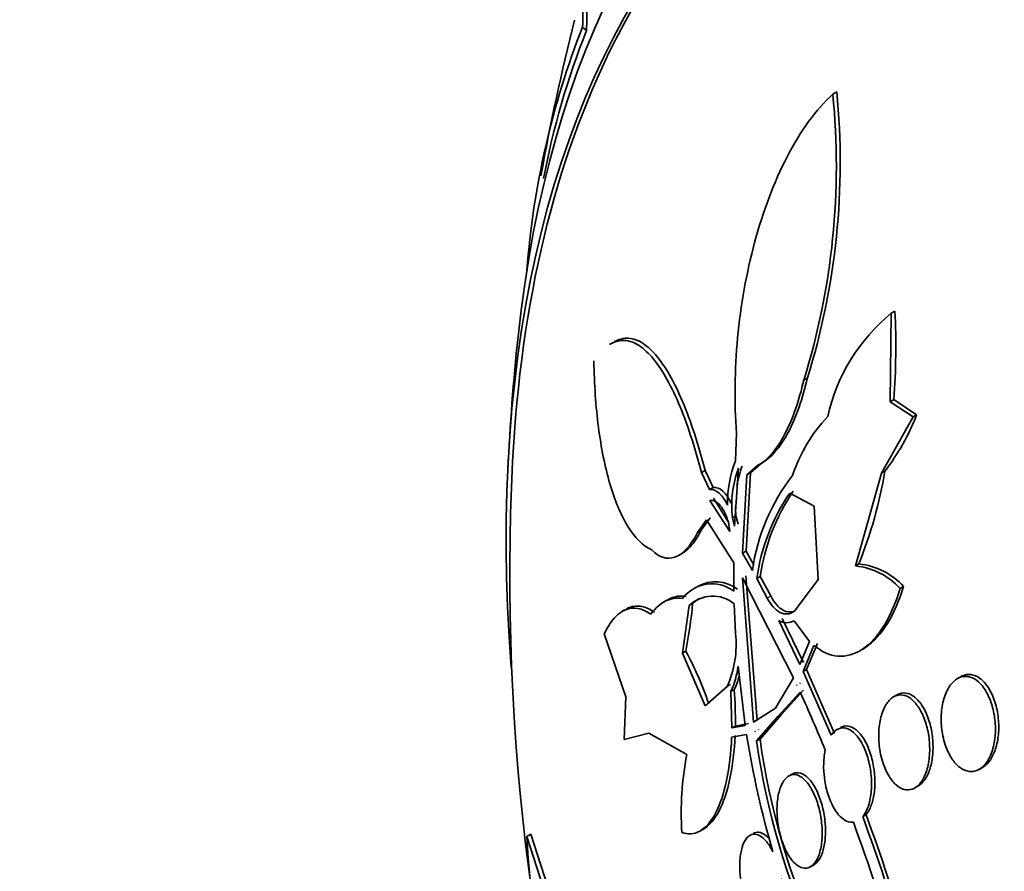
# Model space of a CAD drawing. Units: millimetres. Extents: x 0 to 1469, y 0 to 2773.
# Drawn here: x 161 to 170, y 817 to 824 of the extents above; entities that cross this region are included whole.
import ezdxf
from ezdxf import colors
from ezdxf.entities.mleader import LeaderData, LeaderLine
from ezdxf.math import Vec2, Vec3

# ---------------------------------------------------------------- set-up
doc = ezdxf.new("R2010")
doc.units = ezdxf.units.MM
doc.layers.add('DV5_Défaut', color=7, linetype='Continuous')
doc.layers.add('Défaut', color=7, linetype='Continuous')

# ---------------------------------------------------------------- blocks, each defined once
blk = doc.blocks.new('_DOT')
at = {"color": 0}
blk.add_line((0, 0), (-1, 0), dxfattribs=at)
at = {"color": 0, "const_width": 0.333}
blk.add_lwpolyline([(-0.1665, 0, 1), (0.1665, 0, 1)], format="xyb", close=True, dxfattribs=at)
blk = doc.blocks.new('SE4')
at = {"layer": 'DV5_Défaut', "color": 7, "linetype": 'Continuous', "lineweight": 35}
for p, q in [((165.8272, 824.2908), (165.8628, 824.2608)), ((168.0661, 823.6907), (168.1016, 823.7111)), ((168.5892, 821.7314), (168.5802, 820.9403)), ((168.5892, 821.7314), (168.622, 821.7503)), ((166.1011, 821.4697), (166.0681, 821.4507)), ((167.8393, 821.1526), (167.8068, 821.1338)), ((168.6123, 820.9588), (168.5802, 820.9403)), ((168.5802, 820.9403), (168.7838, 820.8039)), ((168.8156, 820.8222), (168.6123, 820.9588)), ((168.7838, 820.8039), (168.501, 820.3009)), ((168.7838, 820.8039), (168.8156, 820.8222)), ((167.1944, 820.4132), (167.2049, 820.6577)), ((167.3285, 820.3047), (167.4245, 820.3881)), ((167.4056, 820.3768), (167.4376, 820.3954)), ((166.8905, 820.3068), (166.923, 820.3256)), ((166.8905, 820.3068), (166.9633, 820.1551)), ((166.9956, 820.1738), (166.923, 820.3256)), ((167.187, 819.8262), (167.2219, 820.345)), ((167.29, 819.6054), (167.3285, 820.3047)), ((167.3924, 820.3696), (167.2964, 820.2861)), ((167.2964, 820.2861), (167.3285, 820.3047)), ((168.501, 820.3009), (168.2692, 819.4718)), ((168.501, 820.3009), (168.5325, 820.3191)), ((167.2964, 820.2861), (167.2584, 819.5872)), ((166.9633, 820.1551), (166.9956, 820.1738)), ((167.8981, 820.0069), (167.6808, 820.1231)), ((166.9652, 820.0585), (167.1445, 819.7787)), ((167.128, 819.8728), (166.9975, 820.0772)), ((167.9358, 819.3493), (167.8981, 820.0069)), ((166.9367, 819.8846), (166.857, 819.7719)), ((166.8891, 819.7904), (166.9688, 819.9032)), ((167.1794, 819.4989), (166.9367, 819.8846)), ((167.1445, 819.7787), (167.1326, 819.8623)), ((167.1678, 819.9015), (167.1997, 819.9199)), ((167.1678, 819.9015), (167.187, 819.8262)), ((167.2188, 819.8445), (167.1997, 819.9199)), ((166.857, 819.7719), (166.8891, 819.7904)), ((167.29, 819.6054), (167.2584, 819.5872)), ((167.361, 819.48), (167.29, 819.6054)), ((166.6917, 819.5692), (166.7215, 819.5864)), ((167.2584, 819.5872), (167.3469, 819.4313)), ((167.1812, 819.2463), (167.1794, 819.4989)), ((168.3002, 819.4897), (168.2692, 819.4718)), ((167.715, 818.4723), (167.2574, 819.3646)), ((167.2574, 819.3646), (167.3577, 818.0735)), ((167.3883, 818.0912), (167.2888, 819.3828)), ((167.3862, 819.36), (167.4175, 819.3781)), ((167.3862, 819.36), (167.4797, 819.1852)), ((167.5109, 819.2032), (167.4175, 819.3781)), ((167.7229, 819.067), (167.9358, 819.3493)), ((168.6687, 819.2702), (168.6995, 819.288)), ((166.5845, 819.1664), (166.5499, 819.1465)), ((166.2067, 819.0802), (166.1823, 819.0661)), ((166.7805, 819.1182), (166.72, 818.6919)), ((166.7805, 819.1182), (166.8122, 819.1365)), ((167.1963, 818.8689), (167.1841, 819.1344)), ((167.5833, 818.9833), (167.7723, 818.5918)), ((167.8029, 818.6095), (167.6143, 819.0012)), ((167.8576, 818.7977), (167.7205, 818.9816)), ((166.2156, 818.3007), (166.0217, 818.8653)), ((167.7723, 818.5918), (167.8576, 818.7977)), ((167.8973, 818.7613), (167.8016, 818.5284)), ((167.8321, 818.546), (167.9279, 818.779)), ((168.3107, 818.7148), (168.3395, 818.7314)), ((166.7515, 818.7101), (166.72, 818.6919)), ((166.72, 818.6919), (166.9251, 818.2211)), ((167.2826, 818.0452), (167.2185, 818.5761)), ((167.8321, 818.546), (167.8016, 818.5284)), ((168.0807, 817.9747), (167.8321, 818.546)), ((167.5525, 818.2001), (167.715, 818.4723)), ((167.8016, 818.5284), (168.0506, 817.9573)), ((169.2109, 818.4818), (169.1804, 818.4642)), ((166.9251, 818.2211), (167.12, 818.394)), ((167.1533, 818.3484), (167.1842, 818.3663)), ((167.7443, 818.4089), (167.7408, 818.4019)), ((167.7408, 818.4019), (167.745, 818.4074)), ((167.745, 818.4074), (167.7443, 818.4089)), ((167.7713, 818.4196), (167.7748, 818.4265)), ((166.1996, 817.9192), (166.2156, 818.3007)), ((167.1533, 818.3484), (167.1635, 818.0229)), ((167.7747, 818.3423), (167.5743, 818.1244)), ((167.6048, 818.1419), (167.8052, 818.3599)), ((168.64, 818.3187), (168.6089, 818.3007)), ((167.3577, 818.0735), (167.5525, 818.2001)), ((167.5743, 818.1244), (167.3845, 817.9067)), ((167.415, 817.9243), (167.6048, 818.1419)), ((167.5743, 818.1244), (167.6048, 818.1419)), ((167.1635, 818.0229), (167.2826, 818.0452)), ((167.1942, 818.0406), (167.1635, 818.0229)), ((167.3132, 818.0629), (167.1942, 818.0406)), ((167.4013, 818.0073), (167.401, 818.0092)), ((166.4191, 817.9769), (166.1996, 817.9192)), ((166.7597, 817.7868), (166.4191, 817.9769)), ((167.2954, 817.9633), (167.161, 817.9394)), ((167.375, 817.9936), (167.3705, 817.9916)), ((167.3705, 817.9916), (167.3708, 817.9897)), ((167.3708, 817.9897), (167.375, 817.9936)), ((167.3845, 817.9067), (167.415, 817.9243)), ((169.3765, 817.6536), (169.4053, 817.6703)), ((167.7017, 817.6105), (167.671, 817.5927)), ((168.8008, 817.4877), (168.8301, 817.5047)), ((168.3636, 817.2471), (168.3339, 817.23)), ((165.3285, 817.0534), (165.364, 817.0738)), ((166.8826, 817.1036), (166.9113, 817.1201)), ((167.8664, 816.7818), (167.8969, 816.7994))]:
    blk.add_line(p, q, dxfattribs=at)
at = {"layer": 'DV5_Défaut', "color": 7, "linetype": 'Continuous', "lineweight": 18}
blk.add_line((167.4797, 819.1852), (167.5109, 819.2032), dxfattribs=at)
at = {"layer": 'DV5_Défaut', "color": 7, "linetype": 'Continuous', "lineweight": 35}
for centre, radius, start, end in [((185.4368, 819.3769), 20.3, 165.81031, 169.83624), ((172.8414, 821.5422), 7.5335, 158.60171, 175.63058), ((172.8069, 821.5273), 7.4628, 158.51279, 169.12687), ((161.6202, 823.053), 6.4774, 342.76525, 5.64975), ((161.633, 823.0815), 6.4991, 342.73504, 5.55965), ((169.6376, 820.4496), 1.6559, 129.27978, 167.54422), ((162.0048, 821.4359), 6.6247, 355.86933, 2.72015), ((185.4368, 819.3769), 20.3, 173.93787, 177.29597), ((169.0337, 819.844), 1.3976, 136.45667, 161.79795), ((166.876, 821.5825), 2.0833, 322.66646, 338.59626), ((185.4368, 819.3769), 20.2604, 177.1011, 197.75289), ((168.2045, 820.0316), 1.0797, 159.30458, 180.85857), ((168.1471, 820.0071), 0.985, 159.9376, 186.15484), ((168.1809, 820.0248), 0.9868, 159.9178, 170.31945), ((164.3888, 821.0324), 4.2046, 338.47517, 350.23235), ((169.1039, 819.1887), 1.7737, 142.00794, 172.1415), ((169.1686, 819.1103), 1.7998, 145.75439, 172.02641), ((169.2033, 819.1267), 1.8034, 145.7558, 171.98623), ((168.1809, 820.0248), 0.9868, 181.29128, 186.09879), ((168.2022, 818.8423), 0.6331, 42.52913, 83.91936), ((168.2328, 818.8604), 0.633, 42.49945, 83.88631), ((167.0155, 819.0008), 0.3292, 53.21625, 118.47274), ((166.9841, 818.9819), 0.3298, 53.28814, 142.81922), ((166.9917, 818.894), 0.308, 51.32499, 133.29262), ((167.0231, 818.9129), 0.3073, 119.33425, 133.31895), ((162.4571, 819.5393), 4.3737, 349.07194, 354.71631), ((167.6534, 819.0997), 0.1359, 238.96195, 299.6103), ((166.2891, 818.7711), 0.9125, 335.5915, 6.15112), ((164.0752, 817.2679), 3.0402, 18.62813, 28.31935), ((166.4789, 818.6647), 0.745, 334.87624, 353.16555), ((166.5091, 818.683), 0.7457, 334.86723, 345.09489), ((167.3395, 818.0032), 0.4501, 114.7597, 120.18351), ((163.6619, 818.0957), 3.5326, 359.10572, 4.392), ((152.9856, 811.639), 16.2373, 22.39691, 24.38292), ((175.7526, 819.3084), 8.5636, 189.03699, 196.21789), ((173.8681, 818.8259), 6.5158, 187.95355, 221.02433), ((173.8514, 818.8186), 6.5309, 188.0267, 221.01734), ((169.5444, 817.2578), 2.8344, 169.24238, 183.4086), ((149.3359, 810.2835), 20.2282, 13.47269, 20.08468), ((149.3323, 810.3004), 20.2595, 13.45062, 20.05312), ((149.903, 810.4337), 19.5479, 13.00087, 20.18966), ((173.6672, 817.532), 8.3524, 183.28487, 204.79081), ((143.9654, 809.8738), 22.5373, 10.67379, 18.57609), ((143.5842, 809.8129), 22.9582, 10.67753, 18.43727)]:
    blk.add_arc(centre, radius, start, end, dxfattribs=at)
for centre, major_axis, end_param in [((185.1054, 819.1856), (11.988, -20.7639), 3.616357), ((184.7519, 818.9815), (11.8227, -20.4775), 3.64051), ((183.8385, 818.4541), (11.3275, -19.6198), 3.643399), ((179.5958, 816.0046), (9.4531, -16.3733), 3.717737), ((179.5958, 816.0046), (9.45, -16.3679), 3.717571), ((179.5958, 816.0046), (9.25, -16.0215), 3.462818), ((178.8002, 815.5453), (9, -15.5885), 3.519205), ((178.1622, 815.1769), (8.75, -15.1554), 3.63494), ((176.0049, 813.9314), (7.625, -13.2069), 3.141593), ((175.9625, 813.9069), (7.625, -13.2069), 3.811956), ((175.5746, 813.683), (7.375, -12.7739), 4.019547), ((175.6154, 813.7065), (-7.375, 12.7739), 0.728648)]:
    blk.add_ellipse(centre, major_axis=major_axis, ratio=0.57735, start_param=0, end_param=end_param, dxfattribs=at)
for points, knots in [([(165.8214, 824.5323), (165.8264, 824.5279), (165.8293, 824.51), (165.8324, 824.4393), (165.831, 824.3746), (165.8272, 824.2908)], [0, 0, 0, 0, 0.410029, 0.410029, 1, 1, 1, 1]), ([(165.8557, 824.5036), (165.8609, 824.4992), (165.864, 824.4811), (165.8675, 824.4101), (165.8663, 824.3448), (165.8628, 824.2608)], [0, 0, 0, 0, 0.411667, 0.411667, 1, 1, 1, 1]), ([(167.2049, 820.6577), (167.1843, 820.9388), (167.1879, 821.2236), (167.2283, 821.656), (167.248, 821.8024), (167.2989, 822.0886), (167.33, 822.2286), (167.4406, 822.6388), (167.5393, 822.9031), (167.7163, 823.2443), (167.7811, 823.3509), (167.9184, 823.5398), (167.9904, 823.6219), (168.0661, 823.6907)], [0, 0, 0, 0, 0.25, 0.25, 0.375, 0.375, 0.5, 0.5, 0.75, 0.75, 0.875, 0.875, 1, 1, 1, 1]), ([(166.0789, 821.4569), (166.1137, 821.4766), (166.1492, 821.487), (166.2286, 821.4896), (166.2724, 821.4773), (166.3599, 821.4272), (166.4036, 821.3893), (166.5303, 821.2436), (166.612, 821.1011), (166.7613, 820.752), (166.8302, 820.5428), (166.8905, 820.3068)], [0, 0, 0, 0, 0.118075, 0.118075, 0.265062, 0.265062, 0.41205, 0.41205, 0.706025, 0.706025, 1, 1, 1, 1]), ([(166.923, 820.3256), (166.8636, 820.5595), (166.7964, 820.7658), (166.6459, 821.1206), (166.5661, 821.2605), (166.4392, 821.4079), (166.3955, 821.4463), (166.3084, 821.4969), (166.2646, 821.5096), (166.1848, 821.5074), (166.1492, 821.4971), (166.1144, 821.4773)], [0, 0, 0, 0, 0.2939, 0.2939, 0.5878, 0.5878, 0.73475, 0.73475, 0.881699, 0.881699, 1, 1, 1, 1]), ([(166.446, 819.6149), (166.367, 819.6509), (166.2964, 819.7233), (166.1701, 819.9273), (166.1162, 820.0572), (166.028, 820.3577), (165.9936, 820.5289), (165.9459, 820.8963), (165.932, 821.0958), (165.9287, 821.3047)], [0, 0, 0, 0, 0.25, 0.25, 0.5, 0.5, 0.75, 0.75, 1, 1, 1, 1]), ([(167.8068, 821.1338), (167.7856, 821.0426), (167.7609, 820.9559), (167.7036, 820.7924), (167.6707, 820.7153), (167.5997, 820.5812), (167.5606, 820.5223), (167.4784, 820.4276), (167.4361, 820.3924), (167.3924, 820.3696)], [0, 0, 0, 0, 0.25, 0.25, 0.5, 0.5, 0.75, 0.75, 1, 1, 1, 1]), ([(167.4245, 820.3881), (167.5113, 820.4335), (167.5956, 820.5316), (167.7386, 820.8011), (167.7973, 820.9719), (167.8393, 821.1526)], [0, 0, 0, 0, 0.5, 0.5, 1, 1, 1, 1]), ([(167.1326, 819.8623), (167.1129, 819.9245), (167.0879, 819.9757), (167.0306, 820.0453), (166.9981, 820.0636), (166.9652, 820.0585)], [0, 0, 0, 0, 0.5, 0.5, 1, 1, 1, 1]), ([(166.857, 819.7719), (166.7954, 819.6521), (166.7237, 819.5753), (166.5796, 819.5249), (166.5088, 819.5505), (166.446, 819.6149)], [0, 0, 0, 0, 0.5, 0.5, 1, 1, 1, 1]), ([(166.719, 819.585), (166.743, 819.5989), (166.7669, 819.6184), (166.8245, 819.6803), (166.8581, 819.7301), (166.8891, 819.7904)], [0, 0, 0, 0, 0.399831, 0.399831, 1, 1, 1, 1]), ([(168.6687, 819.2702), (168.6303, 819.1452), (168.5823, 819.034), (168.4668, 818.8468), (168.4014, 818.7744), (168.2597, 818.68), (168.1849, 818.6595), (168.0372, 818.6721), (167.9646, 818.7052), (167.8973, 818.7613)], [0, 0, 0, 0, 0.25, 0.25, 0.5, 0.5, 0.75, 0.75, 1, 1, 1, 1]), ([(168.3378, 818.7304), (168.3453, 818.7347), (168.3527, 818.7393), (168.5028, 818.8388), (168.6224, 819.0376), (168.6995, 819.288)], [0, 0, 0, 0, 0.049441, 0.049441, 1, 1, 1, 1]), ([(166.4382, 819.0404), (166.4798, 819.0962), (166.5245, 819.1351), (166.6194, 819.182), (166.6699, 819.1895), (166.7213, 819.1813)], [0, 0, 0, 0, 0.5, 0.5, 1, 1, 1, 1]), ([(166.7531, 819.1996), (166.7017, 819.2079), (166.6522, 819.2007), (166.599, 819.1746), (166.5933, 819.1716), (166.5877, 819.1683)], [0, 0, 0, 0, 0.893654, 0.893654, 1, 1, 1, 1]), ([(167.4797, 819.1852), (167.512, 819.1237), (167.5511, 819.0785), (167.6354, 819.0352), (167.6807, 819.0374), (167.7229, 819.067)], [0, 0, 0, 0, 0.5, 0.5, 1, 1, 1, 1]), ([(167.7114, 819.0644), (167.6823, 819.0564), (167.6527, 819.0601), (167.5821, 819.0964), (167.543, 819.1418), (167.5109, 819.2032)], [0, 0, 0, 0, 0.401306, 0.401306, 1, 1, 1, 1]), ([(166.0217, 818.8653), (166.0488, 818.9232), (166.0783, 818.9695), (166.1418, 819.0411), (166.1762, 819.0664), (166.2831, 819.1088), (166.3598, 819.0938), (166.4382, 819.0404)], [0, 0, 0, 0, 0.25, 0.25, 0.5, 0.5, 1, 1, 1, 1]), ([(166.4704, 819.0589), (166.4318, 819.0853), (166.3936, 819.1024), (166.3178, 819.1167), (166.2804, 819.1134), (166.2354, 819.0957), (166.2259, 819.0912), (166.2165, 819.0859)], [0, 0, 0, 0, 0.440306, 0.440306, 0.880611, 0.880611, 1, 1, 1, 1]), ([(169.0506, 817.952), (169.0405, 818.0011), (169.0352, 818.053), (169.0353, 818.1035), (169.0354, 818.154), (169.0408, 818.2045), (169.0513, 818.2506), (169.0615, 818.2957), (169.077, 818.3379), (169.0966, 818.3728), (169.1151, 818.4057), (169.1377, 818.4332), (169.1626, 818.4522), (169.1859, 818.47), (169.2118, 818.4809), (169.2381, 818.4838), (169.2633, 818.4866), (169.2895, 818.4821), (169.3145, 818.4709), (169.3396, 818.4597), (169.3642, 818.4415), (169.3865, 818.4179), (169.4097, 818.3934), (169.431, 818.3625), (169.449, 818.3279), (169.4682, 818.2911), (169.4841, 818.2491), (169.4957, 818.2053), (169.5081, 818.1589), (169.5161, 818.1091), (169.5191, 818.0598), (169.5222, 818.0091), (169.5201, 817.9575), (169.5128, 817.9094), (169.5055, 817.8619), (169.493, 817.8164), (169.4759, 817.7775), (169.4597, 817.7405), (169.4389, 817.7083), (169.4153, 817.6843), (169.3932, 817.6619), (169.3679, 817.6461), (169.3418, 817.6385), (169.3169, 817.6312), (169.2905, 817.6312), (169.2648, 817.6384), (169.2394, 817.6455), (169.214, 817.6597), (169.1906, 817.6797), (169.1666, 817.7003), (169.1439, 817.7275), (169.1244, 817.759), (169.1037, 817.7922), (169.0858, 817.831), (169.072, 817.8724), (169.0634, 817.8979), (169.0562, 817.9247), (169.0506, 817.952)], [0, 0, 0, 0, 0.058977, 0.058977, 0.058977, 0.118013, 0.118013, 0.118013, 0.175901, 0.175901, 0.175901, 0.23044, 0.23044, 0.23044, 0.281383, 0.281383, 0.281383, 0.330234, 0.330234, 0.330234, 0.379156, 0.379156, 0.379156, 0.430068, 0.430068, 0.430068, 0.484136, 0.484136, 0.484136, 0.541392, 0.541392, 0.541392, 0.600468, 0.600468, 0.600468, 0.658923, 0.658923, 0.658923, 0.714463, 0.714463, 0.714463, 0.766348, 0.766348, 0.766348, 0.815658, 0.815658, 0.815658, 0.864404, 0.864404, 0.864404, 0.914567, 0.914567, 0.914567, 0.967549, 0.967549, 0.967549, 1, 1, 1, 1]), ([(169.4049, 817.67), (169.4078, 817.6717), (169.4107, 817.6735), (169.4136, 817.6754), (169.4364, 817.6906), (169.4577, 817.7126), (169.4757, 817.7395), (169.4943, 817.7672), (169.51, 817.8008), (169.5219, 817.8376), (169.5344, 817.8764), (169.543, 817.9196), (169.5472, 817.964), (169.5516, 818.0111), (169.5513, 818.0607), (169.5464, 818.1089), (169.5412, 818.1593), (169.5308, 818.2095), (169.516, 818.2556), (169.5011, 818.3018), (169.4814, 818.3452), (169.4582, 818.3814), (169.4359, 818.4163), (169.4098, 818.4456), (169.3821, 818.4661), (169.3562, 818.4853), (169.3282, 818.4974), (169.3006, 818.5009), (169.2746, 818.5042), (169.2483, 818.5), (169.2239, 818.4886), (169.2198, 818.4867), (169.2157, 818.4846), (169.2117, 818.4822)], [0, 0, 0, 0, 0.012193, 0.012193, 0.012193, 0.109711, 0.109711, 0.109711, 0.210101, 0.210101, 0.210101, 0.316174, 0.316174, 0.316174, 0.428812, 0.428812, 0.428812, 0.546283, 0.546283, 0.546283, 0.664273, 0.664273, 0.664273, 0.777665, 0.777665, 0.777665, 0.883621, 0.883621, 0.883621, 0.983267, 0.983267, 0.983267, 1, 1, 1, 1]), ([(168.4934, 817.7898), (168.4832, 817.8384), (168.4774, 817.89), (168.4765, 817.9401), (168.4756, 817.9904), (168.4798, 818.0407), (168.4888, 818.0867), (168.4975, 818.1311), (168.511, 818.1727), (168.5285, 818.2072), (168.5448, 818.2395), (168.565, 818.2665), (168.5874, 818.2853), (168.6084, 818.3031), (168.6319, 818.3141), (168.6559, 818.3175), (168.6792, 818.3208), (168.7036, 818.317), (168.7271, 818.3065), (168.7509, 818.2959), (168.7745, 818.2782), (168.796, 818.2552), (168.8186, 818.2309), (168.8396, 818.2002), (168.8576, 818.1654), (168.8766, 818.1285), (168.8928, 818.0862), (168.9049, 818.0417), (168.9177, 817.995), (168.9264, 817.9447), (168.9302, 817.8947), (168.9341, 817.844), (168.9332, 817.7922), (168.9272, 817.7439), (168.9213, 817.6969), (168.9105, 817.6519), (168.8954, 817.6134), (168.8812, 817.5771), (168.8627, 817.5455), (168.8415, 817.5218), (168.8216, 817.4996), (168.7988, 817.4838), (168.7751, 817.4759), (168.7522, 817.4683), (168.7278, 817.4678), (168.7039, 817.4742), (168.6799, 817.4806), (168.6559, 817.4942), (168.6335, 817.5136), (168.6102, 817.5338), (168.5881, 817.5607), (168.5688, 817.5921), (168.5483, 817.6253), (168.5304, 817.6644), (168.5162, 817.7062), (168.5072, 817.7329), (168.4995, 817.761), (168.4934, 817.7898)], [0, 0, 0, 0, 0.058606, 0.058606, 0.058606, 0.117315, 0.117315, 0.117315, 0.174198, 0.174198, 0.174198, 0.227418, 0.227418, 0.227418, 0.277412, 0.277412, 0.277412, 0.326044, 0.326044, 0.326044, 0.375469, 0.375469, 0.375469, 0.427392, 0.427392, 0.427392, 0.48263, 0.48263, 0.48263, 0.540742, 0.540742, 0.540742, 0.599908, 0.599908, 0.599908, 0.657562, 0.657562, 0.657562, 0.711823, 0.711823, 0.711823, 0.762626, 0.762626, 0.762626, 0.811502, 0.811502, 0.811502, 0.860537, 0.860537, 0.860537, 0.911558, 0.911558, 0.911558, 0.965683, 0.965683, 0.965683, 1, 1, 1, 1]), ([(168.8293, 817.5042), (168.8346, 817.5073), (168.8397, 817.5107), (168.8447, 817.5144), (168.8657, 817.5302), (168.8849, 817.5529), (168.9011, 817.5805), (168.9175, 817.6085), (168.9311, 817.6423), (168.941, 817.679), (168.9515, 817.7176), (168.9582, 817.7603), (168.9609, 817.804), (168.9638, 817.8505), (168.9623, 817.8991), (168.9567, 817.9464), (168.9507, 817.9961), (168.94, 818.0455), (168.9254, 818.0907), (168.9105, 818.1368), (168.8912, 818.1798), (168.8688, 818.2158), (168.8471, 818.2509), (168.8218, 818.2804), (168.7952, 818.3009), (168.7701, 818.3202), (168.7432, 818.3322), (168.7168, 818.3353), (168.6921, 818.3381), (168.6672, 818.3333), (168.6443, 818.3211), (168.643, 818.3204), (168.6417, 818.3196), (168.6404, 818.3189)], [0, 0, 0, 0, 0.0233207, 0.0233207, 0.0233207, 0.1207283, 0.1207283, 0.1207283, 0.2197609, 0.2197609, 0.2197609, 0.3237062, 0.3237062, 0.3237062, 0.4341823, 0.4341823, 0.4341823, 0.5503921, 0.5503921, 0.5503921, 0.6687939, 0.6687939, 0.6687939, 0.7842231, 0.7842231, 0.7842231, 0.8927506, 0.8927506, 0.8927506, 0.9941743, 0.9941743, 0.9941743, 1, 1, 1, 1]), ([(168.0506, 817.9573), (168.0578, 817.9678), (168.0655, 817.9773), (168.0736, 817.9854), (168.092, 818.004), (168.1129, 818.0163), (168.1345, 818.0213), (168.1559, 818.0262), (168.1785, 818.024), (168.2005, 818.0153), (168.2232, 818.0063), (168.2459, 817.9902), (168.2669, 817.9685), (168.2891, 817.9456), (168.3101, 817.916), (168.3284, 817.882), (168.3478, 817.8459), (168.3648, 817.804), (168.378, 817.7597), (168.3918, 817.7133), (168.4019, 817.6631), (168.4074, 817.6129), (168.413, 817.5624), (168.414, 817.5105), (168.4103, 817.462), (168.4066, 817.4152), (168.3984, 817.3701), (168.386, 817.3312), (168.3743, 817.2947), (168.3587, 817.2626), (168.3403, 817.2381), (168.3382, 817.2353), (168.3361, 817.2326), (168.3339, 817.23)], [0, 0, 0, 0, 0.041879, 0.041879, 0.041879, 0.137743, 0.137743, 0.137743, 0.232801, 0.232801, 0.232801, 0.330441, 0.330441, 0.330441, 0.433598, 0.433598, 0.433598, 0.543269, 0.543269, 0.543269, 0.657841, 0.657841, 0.657841, 0.773157, 0.773157, 0.773157, 0.884259, 0.884259, 0.884259, 0.988312, 0.988312, 0.988312, 1, 1, 1, 1]), ([(168.3636, 817.2471), (168.3747, 817.2605), (168.3849, 817.2765), (168.3939, 817.2944), (168.4082, 817.3227), (168.4196, 817.3567), (168.4277, 817.3935), (168.436, 817.4318), (168.4408, 817.474), (168.442, 817.5171), (168.4432, 817.5627), (168.4404, 817.6104), (168.4339, 817.6565), (168.427, 817.7053), (168.4158, 817.7537), (168.4013, 817.7979), (168.3863, 817.8435), (168.3673, 817.886), (168.3457, 817.9215), (168.3244, 817.9566), (168.2999, 817.986), (168.2745, 818.0065), (168.2503, 818.0259), (168.2244, 818.0379), (168.1993, 818.0406), (168.1769, 818.0431), (168.1544, 818.0383), (168.1338, 818.0264)], [0, 0, 0, 0, 0.066683, 0.066683, 0.066683, 0.172053, 0.172053, 0.172053, 0.281667, 0.281667, 0.281667, 0.397961, 0.397961, 0.397961, 0.52104, 0.52104, 0.52104, 0.648065, 0.648065, 0.648065, 0.773807, 0.773807, 0.773807, 0.8932, 0.8932, 0.8932, 1, 1, 1, 1]), ([(167.161, 817.9394), (167.155, 817.8011), (167.1399, 817.6714), (167.0907, 817.4379), (167.0571, 817.3379), (166.975, 817.1824), (166.927, 817.1281), (166.8244, 817.0712), (166.7698, 817.0683), (166.7149, 817.0893)], [0, 0, 0, 0, 0.25, 0.25, 0.5, 0.5, 0.75, 0.75, 1, 1, 1, 1]), ([(166.9091, 817.1189), (166.9596, 817.1479), (167.006, 817.201), (167.0874, 817.3552), (167.1212, 817.4558), (167.1703, 817.6883), (167.1856, 817.8202), (167.1916, 817.9571)], [0, 0, 0, 0, 0.3287407, 0.3287407, 0.6643703, 0.6643703, 1, 1, 1, 1]), ([(168.2498, 817.1802), (168.2104, 817.1761), (168.169, 817.1949), (168.0936, 817.2706), (168.0606, 817.3261), (167.9857, 817.5214), (167.9693, 817.6929), (167.9981, 817.8257)], [0, 0, 0, 0, 0.25, 0.25, 0.5, 0.5, 1, 1, 1, 1]), ([(167.5909, 817.0857), (167.5798, 817.1325), (167.5722, 817.1823), (167.5687, 817.2311), (167.5653, 817.2799), (167.5661, 817.3291), (167.5712, 817.3741), (167.576, 817.417), (167.5851, 817.4573), (167.5976, 817.4909), (167.6093, 817.5224), (167.6244, 817.5489), (167.6416, 817.5681), (167.6582, 817.5865), (167.6771, 817.5986), (167.6968, 817.6035), (167.7165, 817.6084), (167.7376, 817.6064), (167.7584, 817.5978), (167.7799, 817.5889), (167.8017, 817.5728), (167.8222, 817.5509), (167.8438, 817.5278), (167.8646, 817.4977), (167.8828, 817.4631), (167.9022, 817.4265), (167.9193, 817.384), (167.933, 817.3388), (167.9471, 817.2923), (167.9578, 817.2417), (167.9641, 817.1912), (167.9704, 817.1413), (167.9725, 817.09), (167.97, 817.0422), (167.9677, 816.9968), (167.9611, 816.953), (167.9506, 816.9154), (167.9408, 816.8802), (167.9273, 816.8494), (167.9113, 816.8258), (167.896, 816.8034), (167.878, 816.7869), (167.8588, 816.7778), (167.8398, 816.7687), (167.8191, 816.7665), (167.7984, 816.771), (167.7771, 816.7757), (167.7553, 816.7876), (167.7345, 816.8054), (167.7125, 816.8243), (167.6912, 816.8502), (167.672, 816.8811), (167.6516, 816.9138), (167.6331, 816.9528), (167.6178, 816.9951), (167.6074, 817.0238), (167.5983, 817.0543), (167.5909, 817.0857)], [0, 0, 0, 0, 0.056988, 0.056988, 0.056988, 0.114142, 0.114142, 0.114142, 0.168641, 0.168641, 0.168641, 0.219575, 0.219575, 0.219575, 0.268427, 0.268427, 0.268427, 0.317362, 0.317362, 0.317362, 0.368295, 0.368295, 0.368295, 0.42239, 0.42239, 0.42239, 0.479668, 0.479668, 0.479668, 0.538756, 0.538756, 0.538756, 0.597209, 0.597209, 0.597209, 0.652737, 0.652737, 0.652737, 0.704611, 0.704611, 0.704611, 0.753919, 0.753919, 0.753919, 0.802675, 0.802675, 0.802675, 0.852856, 0.852856, 0.852856, 0.905864, 0.905864, 0.905864, 0.96214, 0.96214, 0.96214, 1, 1, 1, 1]), ([(167.8955, 816.7986), (167.904, 816.8035), (167.9121, 816.8098), (167.9198, 816.8173), (167.937, 816.8342), (167.9524, 816.8582), (167.9646, 816.8871), (167.9767, 816.9157), (167.9861, 816.9499), (167.9921, 816.9868), (167.9983, 817.0247), (168.0012, 817.0665), (168.0007, 817.109), (168.0002, 817.1537), (167.996, 817.2003), (167.9885, 817.2453), (167.9806, 817.293), (167.9688, 817.3402), (167.9541, 817.3832), (167.9389, 817.4281), (167.9201, 817.4697), (167.8992, 817.5045), (167.8783, 817.5395), (167.8547, 817.5687), (167.8303, 817.589), (167.807, 817.6086), (167.7823, 817.6205), (167.7585, 817.623), (167.7392, 817.6251), (167.72, 817.621), (167.7023, 817.6108)], [0, 0, 0, 0, 0.04404, 0.04404, 0.04404, 0.142657, 0.142657, 0.142657, 0.240102, 0.240102, 0.240102, 0.340356, 0.340356, 0.340356, 0.446253, 0.446253, 0.446253, 0.558718, 0.558718, 0.558718, 0.676068, 0.676068, 0.676068, 0.794027, 0.794027, 0.794027, 0.907472, 0.907472, 0.907472, 1, 1, 1, 1]), ([(167.6051, 816.6738), (167.6056, 816.6708), (167.606, 816.6677), (167.6065, 816.6647), (167.6141, 816.6157), (167.6179, 816.5652), (167.6174, 816.518), (167.617, 816.4736), (167.6126, 816.4308), (167.6046, 816.3939), (167.597, 816.3593), (167.586, 816.3288), (167.5724, 816.3053), (167.5594, 816.2827), (167.5437, 816.2658), (167.5266, 816.256), (167.5094, 816.2462), (167.4904, 816.2431), (167.4712, 816.2468), (167.4511, 816.2506), (167.4303, 816.2616), (167.4101, 816.2788), (167.3888, 816.297), (167.3677, 816.3225), (167.3483, 816.3531), (167.3279, 816.3855), (167.309, 816.4245), (167.2929, 816.4669), (167.2818, 816.4963), (167.2719, 816.5278), (167.2636, 816.5603), (167.252, 816.6059), (167.2433, 816.6545), (167.2384, 816.7021), (167.2336, 816.7498), (167.2325, 816.798), (167.2355, 816.842), (167.2383, 816.8839), (167.245, 816.9233), (167.2549, 816.9564), (167.2644, 816.9875), (167.277, 817.0139), (167.2917, 817.0332), (167.3061, 817.052), (167.3229, 817.0646), (167.3407, 817.0704), (167.3587, 817.0762), (167.3783, 817.075), (167.3978, 817.0673), (167.4184, 817.0592), (167.4394, 817.0438), (167.4594, 817.0225), (167.4807, 816.9999), (167.5014, 816.9701), (167.5201, 816.9356), (167.5234, 816.9294), (167.5266, 816.9231), (167.5298, 816.9167)], [0, 0, 0, 0, 0.003931, 0.003931, 0.003931, 0.068305, 0.068305, 0.068305, 0.1289, 0.1289, 0.1289, 0.18563, 0.18563, 0.18563, 0.240194, 0.240194, 0.240194, 0.29492, 0.29492, 0.29492, 0.351851, 0.351851, 0.351851, 0.412242, 0.412242, 0.412242, 0.476136, 0.476136, 0.476136, 0.520097, 0.520097, 0.520097, 0.582389, 0.582389, 0.582389, 0.644885, 0.644885, 0.644885, 0.70428, 0.70428, 0.70428, 0.760102, 0.760102, 0.760102, 0.814388, 0.814388, 0.814388, 0.869545, 0.869545, 0.869545, 0.92748, 0.92748, 0.92748, 0.989114, 0.989114, 0.989114, 1, 1, 1, 1]), ([(167.5033, 817.0239), (167.4931, 817.0365), (167.4826, 817.0475), (167.472, 817.0567), (167.4494, 817.0764), (167.4258, 817.0883), (167.4035, 817.0909), (167.3866, 817.0928), (167.37, 817.0893), (167.3547, 817.0806)], [0, 0, 0, 0, 0.210074, 0.210074, 0.210074, 0.659755, 0.659755, 0.659755, 1, 1, 1, 1])]:
    blk.add_open_spline(points, degree=3, knots=knots, dxfattribs=at)
for points in [[(166.9633, 820.1551), (167.0229, 820.1633), (167.0804, 820.1083), (167.1249, 820.0154)], [(167.1569, 820.0339), (167.1127, 820.1264), (167.0553, 820.182), (166.9956, 820.1738)]]:
    blk.add_open_spline(points, degree=3, dxfattribs=at)

msp = doc.modelspace()

# ---------------------------------------------------------------- block references
at = {"layer": 'Défaut'}
msp.add_blockref('SE4', (0, 0), dxfattribs=at)

# ---------------------------------------------------------------- leaders
at = {"layer": 'Défaut', "color": 7, "linetype": 'Continuous', "lineweight": 18}
ml = msp.add_multileader_mtext('Standard', dxfattribs=at)
ml.set_content('{\\pxsm0.9;\\fSolid Edge ISO|b1||i0||c0|p34;\\W1.;16/09/2021\\P}', color=256)
ml.set_leader_properties()
ml.set_arrow_properties(name='DOT')
ml.build(insert=Vec2(0, 0))
ml.multileader.update_dxf_attribs({"leader_type": 0, "dogleg_length": 0, "arrow_head_size": 12})
ctx = ml.context
ctx.base_point, ctx.char_height, ctx.arrow_head_size, ctx.landing_gap_size = Vec3(1381.0104, 2765.5921), 12, 12, 4.2
notes = []
notes.append((ctx, [(0, (0, 0, 0), (0, 0), (1, 0), 1, [])]))
ctx.mtext.insert = Vec3(1383.0104, 2771.7122)
for ctx, leaders in notes:
    for number, flags, end, landing, length, lines in leaders:
        leader = LeaderData()
        leader.index, (leader.has_last_leader_line, leader.has_dogleg_vector, leader.attachment_direction) = number, flags
        leader.last_leader_point, leader.dogleg_vector, leader.dogleg_length = Vec3(end), Vec3(landing), length
        for number, points, colour, breaks in lines:
            line = LeaderLine()
            line.index, line.vertices, line.color, line.breaks = number, Vec3.list(points), colors.encode_raw_color(colour), breaks
            leader.lines.append(line)
        ctx.leaders.append(leader)

doc.saveas('drawing.dxf')
